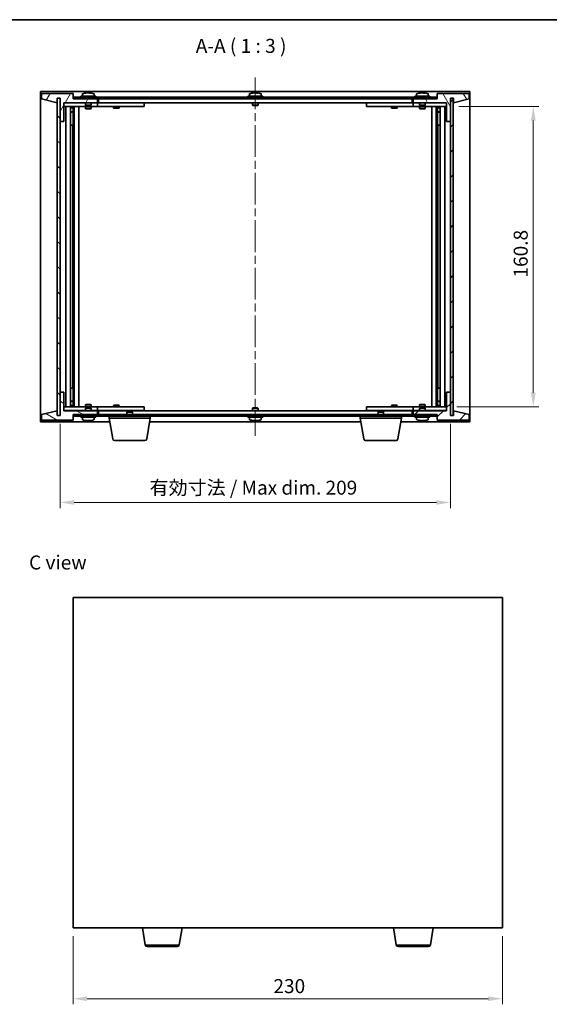
# Model space of a CAD drawing. Units: millimetres. Extents: x 43 to 6164, y 24 to 867.
# Drawn here: x 1842 to 2126, y 340 to 867 of the extents above; entities that cross this region are included whole.
import ezdxf

# ---------------------------------------------------------------- set-up
doc = ezdxf.new("R2010")
doc.units = ezdxf.units.MM
doc.header["$LTSCALE"] = 3
doc.linetypes.add('CHAIN', pattern=[0.3543, 0.2362, -0.0295, 0.0591, -0.0295])
doc.layers.get('Defpoints').update_dxf_attribs({"lineweight": 25})
for name, color, linetype, lineweight in [('Border (ISO)', 7, 'Continuous', 35), ('Centerline (ISO)', 131, 'Continuous', 18), ('Dimension (ISO)', 7, 'Continuous', 18), ('Dimension (ISO) @ 1', 7, 'Continuous', 18), ('Hatch (ISO)', 1, 'Continuous', 18), ('Symbol (ISO)', 7, 'Continuous', 18), ('Visible (ISO)', 7, 'Continuous', 35), ('Visible Narrow (ISO)', 7, 'Continuous', 25)]:
    doc.layers.add(name, color=color, linetype=linetype, lineweight=lineweight)
doc.styles.add('Note Text (TK)', font='txt')
doc.dimstyles.new('Default - Method 1b (TK)', dxfattribs={"dimscale": 3, "dimtxt": 2.5, "dimasz": 2.5, "dimexe": 1, "dimexo": 1.5, "dimgap": 1, "dimtad": 1, "dimtoh": 1, "dimrnd": 1e-08, "dimdsep": 46, "dimtxsty": 'Note Text (TK)', "dimcen": 0.09, "dimdle": 5, "dimclrd": 100, "dimclre": 100, "dimclrt": 7, "dimadec": 1, "dimazin": 1, "dimtfac": 1, "dimtmove": 0, "dimatfit": 3, "dimfxl": 1, "dimtolj": 1, "dimlwd": -1, "dimlwe": -1, "dimarcsym": 0})
pattern_1 = [(45, (1183, 8e-07), (-6.73519, 6.73519), [])]
pattern_2 = [(135.0002, (1183, 8e-07), (-6.73517, -6.73522), [])]

# ---------------------------------------------------------------- blocks, each defined once
blk = doc.blocks.new('図面枠 tk図枠')
at = {"layer": 'Border (ISO)'}
blk.add_line((14.5, 289), (405.5, 289), dxfattribs=at)
blk = doc.blocks.new('*D44')
at = {"layer": 'Defpoints', "color": 0}
for p in [(1871.08, 380.5), (2101.08, 380.5), (2101.08, 342.5)]:
    blk.add_point(p, dxfattribs=at)
at = {"layer": 'Dimension (ISO)', "color": 100}
for p, q in [((1871.08, 376), (1871.08, 339.5)), ((2101.08, 376), (2101.08, 339.5)), ((1878.58, 342.5), (2093.58, 342.5))]:
    blk.add_line(p, q, dxfattribs=at)
for points in [[(1878.58, 343.75), (1878.58, 341.25), (1871.08, 342.5)], [(2093.58, 343.75), (2093.58, 341.25), (2101.08, 342.5)]]:
    blk.add_solid(points, dxfattribs=at)
at = {"layer": 'Dimension (ISO)', "color": 7, "insert": (1978.37, 349.25), "char_height": 7.5, "attachment_point": 4, "style": 'Note Text (TK)'}
blk.add_mtext('\\A1;230', dxfattribs=at)
blk = doc.blocks.new('*D48')
at = {"layer": 'Defpoints', "color": 0}
for p in [(2073.18, 820.44), (2072.18, 659.64), (2117.59, 659.64)]:
    blk.add_point(p, dxfattribs=at)
at = {"layer": 'Dimension (ISO)', "color": 100}
for p, q in [((2077.68, 820.44), (2120.59, 820.44)), ((2117.59, 812.94), (2117.59, 667.14)), ((2076.68, 659.64), (2120.59, 659.64))]:
    blk.add_line(p, q, dxfattribs=at)
for points in [[(2116.34, 812.94), (2118.84, 812.94), (2117.59, 820.44)], [(2116.34, 667.14), (2118.84, 667.14), (2117.59, 659.64)]]:
    blk.add_solid(points, dxfattribs=at)
at = {"layer": 'Dimension (ISO)', "color": 7, "insert": (2110.84, 728.85), "char_height": 7.5, "attachment_point": 4, "rotation": 90, "style": 'Note Text (TK)'}
blk.add_mtext('\\A1;160.8', dxfattribs=at)
blk = doc.blocks.new('*D49')
at = {"layer": 'Defpoints', "color": 0}
for p in [(1864.18, 655.04), (2073.18, 655.04), (2073.18, 608.38)]:
    blk.add_point(p, dxfattribs=at)
at = {"layer": 'Dimension (ISO)', "color": 100}
for p, q in [((1864.18, 650.54), (1864.18, 605.38)), ((2073.18, 650.54), (2073.18, 605.38)), ((1871.68, 608.38), (2065.68, 608.38))]:
    blk.add_line(p, q, dxfattribs=at)
for points in [[(1871.68, 609.63), (1871.68, 607.13), (1864.18, 608.38)], [(2065.68, 609.63), (2065.68, 607.13), (2073.18, 608.38)]]:
    blk.add_solid(points, dxfattribs=at)
at = {"layer": 'Dimension (ISO)', "color": 7, "insert": (1912.06, 616.29), "char_height": 7.5, "attachment_point": 4, "style": 'Note Text (TK)'}
blk.add_mtext('\\A1;\\fＭＳ Ｐゴシック|b0|i0;\\H7.4619;有効寸法 / Max dim. 209', dxfattribs=at)

msp = doc.modelspace()

# ---------------------------------------------------------------- hatches: boundary and pattern name
at = {"layer": 'Hatch (ISO)'}
h = msp.add_hatch(dxfattribs=at)
h.set_pattern_fill('ANSI31', color=256, scale=76.2, angle=14.999978, style=0)
h.set_pattern_definition([(60, (1183, 8e-07), (-8.24889, 4.7625), [])])
h.paths.add_polyline_path([(1871.1773, 827.5357), (1854.1773, 827.5357), (1854.1773, 824.5357), (1862.5773, 822.5357), (1862.5773, 825.0357), (1862.6273, 825.0357), (1864.1273, 825.0357), (1864.1773, 825.0357), (1864.1773, 812.5357), (1866.1773, 812.5357), (1866.1773, 822.5357), (1884.1773, 822.5357), (1884.1773, 824.5357), (1871.4273, 824.5357), (1871.1773, 824.5357)])
h = msp.add_hatch(dxfattribs=at)
h.set_pattern_fill('ANSI31', color=256, scale=76.2, angle=90.00021, style=0)
h.set_pattern_definition(pattern_2)
h.paths.add_polyline_path([(1864.1273, 825.0357), (1862.6273, 825.0357), (1862.6273, 655.0357), (1864.1273, 655.0357)])
h = msp.add_hatch(dxfattribs=at)
h.set_pattern_fill('ANSI31', color=256, scale=76.2, angle=-14.999978, style=0)
h.set_pattern_definition([(30, (1183, 8e-07), (-4.7625, 8.24889), [])])
h.paths.add_polyline_path([(2065.9273, 825.5357), (1871.4273, 825.5357), (1871.4273, 824.5357), (1884.1773, 824.5357), (2053.1773, 824.5357), (2065.9273, 824.5357)])
h = msp.add_hatch(dxfattribs=at)
h.set_pattern_fill('ANSI31', color=256, scale=76.2, angle=75.000175, style=0)
h.set_pattern_definition([(120.0002, (1183, 8e-07), (-8.24888, -4.762525), [])])
h.paths.add_polyline_path([(2083.1773, 827.5357), (2066.1773, 827.5357), (2066.1773, 824.5357), (2065.9273, 824.5357), (2053.1773, 824.5357), (2053.1773, 822.5357), (2071.1773, 822.5357), (2071.1773, 812.5357), (2073.1773, 812.5357), (2073.1773, 825.0357), (2073.2273, 825.0357), (2074.7273, 825.0357), (2074.7773, 825.0357), (2074.7773, 822.5357), (2083.1773, 824.5357)])
h = msp.add_hatch(dxfattribs=at)
h.set_pattern_fill('ANSI31', color=256, scale=76.2, style=0)
h.set_pattern_definition(pattern_1)
h.paths.add_polyline_path([(2074.7273, 825.0357), (2073.2273, 825.0357), (2073.2273, 655.0357), (2074.7273, 655.0357)])
h = msp.add_hatch(dxfattribs=at)
h.set_pattern_fill('ANSI31', color=256, scale=76.2, angle=105.000246, style=0)
h.set_pattern_definition([(150.0002, (1183, 8e-07), (-4.76246, -8.24891), [])])
h.paths.add_polyline_path([(1854.1773, 652.5357), (1871.1773, 652.5357), (1871.1773, 655.5357), (1871.4273, 655.5357), (1884.1773, 655.5357), (1884.1773, 657.5357), (1866.1773, 657.5357), (1866.1773, 667.5357), (1864.1773, 667.5357), (1864.1773, 655.0357), (1864.1273, 655.0357), (1862.6273, 655.0357), (1862.5773, 655.0357), (1862.5773, 657.5357), (1854.1773, 655.5357)])
h = msp.add_hatch(dxfattribs=at)
h.set_pattern_fill('ANSI31', color=256, scale=76.2, style=0)
h.set_pattern_definition(pattern_1)
h.paths.add_polyline_path([(2066.1773, 652.5357), (2083.1773, 652.5357), (2083.1773, 655.5357), (2074.7773, 657.5357), (2074.7773, 655.0357), (2074.7273, 655.0357), (2073.2273, 655.0357), (2073.1773, 655.0357), (2073.1773, 667.5357), (2071.1773, 667.5357), (2071.1773, 657.5357), (2053.1773, 657.5357), (2053.1773, 655.5357), (2065.9273, 655.5357), (2066.1773, 655.5357)])
h = msp.add_hatch(dxfattribs=at)
h.set_pattern_fill('ANSI31', color=256, scale=76.2, angle=90.00021, style=0)
h.set_pattern_definition(pattern_2)
h.paths.add_polyline_path([(1871.4273, 655.5357), (1871.4273, 654.5357), (2065.9273, 654.5357), (2065.9273, 655.5357), (2053.1773, 655.5357), (1884.1773, 655.5357)])

# ---------------------------------------------------------------- linework, layer by layer
at = {"layer": 'Centerline (ISO)', "linetype": 'CHAIN', "ltscale": 23.990969}
msp.add_line((1968.6773, 836.0357), (1968.6773, 644.0357), dxfattribs=at)
at = {"layer": 'Visible (ISO)'}
for p, q in [((1853.6773, 651.5357), (1853.6773, 828.5357)), ((1853.6773, 828.5357), (2083.6773, 828.5357)), ((2083.6773, 828.5357), (2083.6773, 651.5357)), ((1871.1773, 827.5357), (1854.1773, 827.5357)), ((1854.1773, 827.5357), (1854.1773, 824.5357)), ((1854.1773, 824.5357), (1862.5773, 822.5357)), ((1862.5773, 822.5357), (1862.5773, 825.0357)), ((1862.5773, 825.0357), (1864.1773, 825.0357)), ((1864.1273, 825.0357), (1862.6273, 825.0357)), ((1862.6273, 825.0357), (1862.6273, 655.0357)), ((1864.1273, 655.0357), (1864.1273, 825.0357)), ((1864.1773, 825.0357), (1864.1773, 812.5357)), ((1871.1773, 824.5357), (1871.1773, 827.5357)), ((1884.1773, 824.5357), (1871.1773, 824.5357)), ((2065.9273, 825.5357), (1871.4273, 825.5357)), ((1871.4273, 825.5357), (1871.4273, 824.5357)), ((1871.4273, 824.5357), (2065.9273, 824.5357)), ((1883.1773, 826.0357), (1875.1773, 826.0357)), ((1875.1773, 826.0357), (1875.1773, 825.5357)), ((1876.0273, 827.2033), (1876.0273, 826.0357)), ((1878.3846, 827.8419), (1878.3846, 827.89)), ((1879.97, 827.7193), (1879.97, 827.89)), ((1882.3273, 827.2033), (1882.3273, 826.0357)), ((1883.1773, 826.0357), (1883.1773, 825.5357)), ((1884.1773, 822.5357), (1884.1773, 824.5357)), ((1884.6773, 822.5357), (1884.6773, 824.5357)), ((1972.6773, 826.0357), (1964.6773, 826.0357)), ((1964.6773, 826.0357), (1964.6773, 825.5357)), ((1965.5273, 827.2033), (1965.5273, 826.0357)), ((1967.8846, 827.8419), (1967.8846, 827.89)), ((1969.47, 827.7193), (1969.47, 827.89)), ((1971.8273, 827.2033), (1971.8273, 826.0357)), ((1972.6773, 826.0357), (1972.6773, 825.5357)), ((2052.6773, 824.5357), (2052.6773, 822.5357)), ((2066.1773, 824.5357), (2053.1773, 824.5357)), ((2053.1773, 824.5357), (2053.1773, 822.5357)), ((2062.1773, 826.0357), (2054.1773, 826.0357)), ((2054.1773, 826.0357), (2054.1773, 825.5357)), ((2055.0273, 827.2033), (2055.0273, 826.0357)), ((2057.3846, 827.8419), (2057.3846, 827.89)), ((2058.97, 827.7193), (2058.97, 827.89)), ((2061.3273, 827.2033), (2061.3273, 826.0357)), ((2062.1773, 826.0357), (2062.1773, 825.5357)), ((2065.9273, 824.5357), (2065.9273, 825.5357)), ((2083.1773, 827.5357), (2066.1773, 827.5357)), ((2066.1773, 827.5357), (2066.1773, 824.5357)), ((2073.1773, 812.5357), (2073.1773, 825.0357)), ((2073.1773, 825.0357), (2074.7773, 825.0357)), ((2074.7273, 825.0357), (2073.2273, 825.0357)), ((2073.2273, 825.0357), (2073.2273, 655.0357)), ((2074.7273, 655.0357), (2074.7273, 825.0357)), ((2074.7773, 825.0357), (2074.7773, 822.5357)), ((2074.7773, 822.5357), (2083.1773, 824.5357)), ((2083.1773, 824.5357), (2083.1773, 827.5357)), ((1866.1773, 812.5357), (1866.1773, 822.5357)), ((1866.1773, 822.5357), (1884.1773, 822.5357)), ((1877.6773, 822.4357), (1866.1773, 822.4357)), ((1866.1773, 820.4357), (1883.1773, 820.4357)), ((1867.1773, 659.6357), (1867.1773, 820.4357)), ((1869.6273, 820.4357), (1869.6273, 659.6357)), ((1869.6273, 820.0891), (1870.9739, 820.0891)), ((1869.6273, 819.7823), (1871.1273, 819.7823)), ((1870.9739, 820.4357), (1870.9739, 820.0891)), ((1870.9739, 820.0891), (1871.1273, 819.7823)), ((1871.1273, 820.4357), (1871.1273, 810.4357)), ((1871.1273, 819.7823), (1871.1273, 817.5857)), ((1871.7273, 820.4357), (1871.7273, 659.6357)), ((1874.1773, 820.4357), (1874.1773, 659.6357)), ((1877.6773, 822.5357), (1877.6773, 821.2857)), ((1880.6773, 821.2857), (1877.6773, 821.2857)), ((1877.9273, 821.0357), (1877.6773, 821.2857)), ((1877.6773, 820.4357), (1877.6773, 819.3857)), ((1877.6773, 819.3857), (1880.6773, 819.3857)), ((1877.984, 819.2323), (1877.6773, 819.3857)), ((1877.9273, 821.0357), (1880.4273, 821.0357)), ((1880.3706, 819.2323), (1877.984, 819.2323)), ((1880.3706, 819.2323), (1880.6773, 819.3857)), ((1880.4273, 821.0357), (1880.6773, 821.2857)), ((1880.6773, 822.5357), (1880.6773, 821.2857)), ((1883.1773, 822.4357), (1880.6773, 822.4357)), ((1880.6773, 820.4357), (1880.6773, 819.3857)), ((1883.1773, 822.4357), (1884.1773, 822.4357)), ((1884.1773, 820.4357), (1883.1773, 820.4357)), ((1884.1773, 822.4357), (1884.1773, 820.4357)), ((1885.1773, 822.4357), (1884.1773, 822.4357)), ((1884.1773, 820.4357), (1885.1773, 820.4357)), ((2052.6773, 822.5357), (1884.6773, 822.5357)), ((1908.1773, 822.4357), (1885.1773, 822.4357)), ((1885.1773, 820.4357), (1908.1773, 820.4357)), ((1892.6773, 820.4357), (1892.6773, 819.6857)), ((1892.6773, 819.6857), (1895.6773, 819.6857)), ((1892.984, 819.5323), (1892.6773, 819.6857)), ((1892.8307, 822.5357), (1892.8307, 822.4357)), ((1895.3706, 819.5323), (1892.984, 819.5323)), ((1895.3706, 819.5323), (1895.6773, 819.6857)), ((1895.5239, 822.5357), (1895.5239, 822.4357)), ((1895.6773, 820.4357), (1895.6773, 819.6857)), ((1908.1773, 822.4357), (1909.1773, 822.4357)), ((1909.1773, 820.4357), (1908.1773, 820.4357)), ((1909.1773, 822.4357), (1909.1773, 820.4357)), ((1967.1773, 822.5357), (1967.1773, 821.2857)), ((1970.1773, 821.2857), (1967.1773, 821.2857)), ((1967.4273, 821.0357), (1967.1773, 821.2857)), ((1967.4273, 821.0357), (1969.9273, 821.0357)), ((1969.9273, 821.0357), (1970.1773, 821.2857)), ((1970.1773, 822.5357), (1970.1773, 821.2857)), ((2028.1773, 822.4357), (2029.1773, 822.4357)), ((2028.1773, 820.4357), (2028.1773, 822.4357)), ((2029.1773, 820.4357), (2028.1773, 820.4357)), ((2052.1773, 822.4357), (2029.1773, 822.4357)), ((2029.1773, 820.4357), (2052.1773, 820.4357)), ((2041.6773, 820.4357), (2041.6773, 819.6857)), ((2041.6773, 819.6857), (2044.6773, 819.6857)), ((2041.984, 819.5323), (2041.6773, 819.6857)), ((2041.8307, 822.5357), (2041.8307, 822.4357)), ((2044.3706, 819.5323), (2041.984, 819.5323)), ((2044.3706, 819.5323), (2044.6773, 819.6857)), ((2044.5239, 822.5357), (2044.5239, 822.4357)), ((2044.6773, 820.4357), (2044.6773, 819.6857)), ((2053.1773, 822.4357), (2052.1773, 822.4357)), ((2052.1773, 820.4357), (2053.1773, 820.4357)), ((2053.1773, 822.5357), (2071.1773, 822.5357)), ((2053.1773, 822.4357), (2054.1773, 822.4357)), ((2053.1773, 820.4357), (2053.1773, 822.4357)), ((2054.1773, 820.4357), (2053.1773, 820.4357)), ((2056.6773, 822.4357), (2054.1773, 822.4357)), ((2054.1773, 820.4357), (2071.1773, 820.4357)), ((2056.6773, 822.5357), (2056.6773, 821.2857)), ((2059.6773, 821.2857), (2056.6773, 821.2857)), ((2056.9273, 821.0357), (2056.6773, 821.2857)), ((2056.6773, 820.4357), (2056.6773, 819.3857)), ((2056.6773, 819.3857), (2059.6773, 819.3857)), ((2056.984, 819.2323), (2056.6773, 819.3857)), ((2056.9273, 821.0357), (2059.4273, 821.0357)), ((2059.3706, 819.2323), (2056.984, 819.2323)), ((2059.3706, 819.2323), (2059.6773, 819.3857)), ((2059.4273, 821.0357), (2059.6773, 821.2857)), ((2059.6773, 822.5357), (2059.6773, 821.2857)), ((2071.1773, 822.4357), (2059.6773, 822.4357)), ((2059.6773, 820.4357), (2059.6773, 819.3857)), ((2063.1773, 659.6357), (2063.1773, 820.4357)), ((2065.6273, 659.6357), (2065.6273, 820.4357)), ((2066.2273, 810.4357), (2066.2273, 820.4357)), ((2066.3807, 820.0891), (2066.2273, 819.7823)), ((2066.2273, 819.7823), (2067.7273, 819.7823)), ((2066.2273, 819.7823), (2066.2273, 817.5857)), ((2066.3807, 820.4357), (2066.3807, 820.0891)), ((2066.3807, 820.0891), (2067.7273, 820.0891)), ((2067.7273, 659.6357), (2067.7273, 820.4357)), ((2070.1773, 820.4357), (2070.1773, 659.6357)), ((2071.1773, 822.5357), (2071.1773, 812.5357)), ((1864.1773, 812.5357), (1864.1773, 667.5357)), ((1864.1773, 812.5357), (1866.1773, 812.5357)), ((1869.6273, 817.5857), (1871.1273, 817.5857)), ((1870.8206, 817.4323), (1869.6273, 817.4323)), ((1870.8206, 817.4323), (1871.1273, 817.5857)), ((2066.2273, 817.5857), (2067.7273, 817.5857)), ((2066.534, 817.4323), (2066.2273, 817.5857)), ((2067.7273, 817.4323), (2066.534, 817.4323)), ((2071.1773, 812.5357), (2073.1773, 812.5357)), ((2073.1773, 667.5357), (2073.1773, 812.5357)), ((1870.9273, 810.4357), (1869.6273, 810.4357)), ((1871.1273, 810.4357), (1870.9273, 810.4357)), ((1870.9273, 810.4357), (1870.9273, 669.6357)), ((2066.4273, 810.4357), (2066.2273, 810.4357)), ((2066.4273, 669.6357), (2066.4273, 810.4357)), ((2067.7273, 810.4357), (2066.4273, 810.4357)), ((1866.1773, 667.5357), (1864.1773, 667.5357)), ((1864.1773, 667.5357), (1864.1773, 655.0357)), ((1866.1773, 657.5357), (1866.1773, 667.5357)), ((1869.6273, 669.6357), (1870.9273, 669.6357)), ((1870.9273, 669.6357), (1871.1273, 669.6357)), ((1871.1273, 669.6357), (1871.1273, 659.6357)), ((2066.2273, 659.6357), (2066.2273, 669.6357)), ((2066.2273, 669.6357), (2066.4273, 669.6357)), ((2066.4273, 669.6357), (2067.7273, 669.6357)), ((2073.1773, 667.5357), (2071.1773, 667.5357)), ((2071.1773, 667.5357), (2071.1773, 657.5357)), ((2073.1773, 655.0357), (2073.1773, 667.5357)), ((1883.1773, 659.6357), (1866.1773, 659.6357)), ((1869.6273, 662.6391), (1870.8206, 662.6391)), ((1871.1273, 662.4857), (1869.6273, 662.4857)), ((1871.1273, 660.2891), (1869.6273, 660.2891)), ((1870.9739, 659.9823), (1869.6273, 659.9823)), ((1870.8206, 662.6391), (1871.1273, 662.4857)), ((1870.9739, 659.9823), (1871.1273, 660.2891)), ((1870.9739, 659.6357), (1870.9739, 659.9823)), ((1871.1273, 660.2891), (1871.1273, 662.4857)), ((1877.984, 660.8391), (1877.6773, 660.6857)), ((1880.6773, 660.6857), (1877.6773, 660.6857)), ((1877.6773, 659.6357), (1877.6773, 660.6857)), ((1877.984, 660.8391), (1880.3706, 660.8391)), ((1880.3706, 660.8391), (1880.6773, 660.6857)), ((1880.6773, 659.6357), (1880.6773, 660.6857)), ((1883.1773, 659.6357), (1884.1773, 659.6357)), ((1884.1773, 659.6357), (1884.1773, 657.6357)), ((1885.1773, 659.6357), (1884.1773, 659.6357)), ((1908.1773, 659.6357), (1885.1773, 659.6357)), ((1892.984, 660.5391), (1892.6773, 660.3857)), ((1895.6773, 660.3857), (1892.6773, 660.3857)), ((1892.6773, 659.6357), (1892.6773, 660.3857)), ((1892.984, 660.5391), (1895.3706, 660.5391)), ((1895.3706, 660.5391), (1895.6773, 660.3857)), ((1895.6773, 659.6357), (1895.6773, 660.3857)), ((1908.1773, 659.6357), (1909.1773, 659.6357)), ((1909.1773, 659.6357), (1909.1773, 657.6357)), ((2028.1773, 659.6357), (2029.1773, 659.6357)), ((2028.1773, 657.6357), (2028.1773, 659.6357)), ((2052.1773, 659.6357), (2029.1773, 659.6357)), ((2041.984, 660.5391), (2041.6773, 660.3857)), ((2044.6773, 660.3857), (2041.6773, 660.3857)), ((2041.6773, 659.6357), (2041.6773, 660.3857)), ((2041.984, 660.5391), (2044.3706, 660.5391)), ((2044.3706, 660.5391), (2044.6773, 660.3857)), ((2044.6773, 659.6357), (2044.6773, 660.3857)), ((2053.1773, 659.6357), (2052.1773, 659.6357)), ((2053.1773, 659.6357), (2054.1773, 659.6357)), ((2053.1773, 657.6357), (2053.1773, 659.6357)), ((2071.1773, 659.6357), (2054.1773, 659.6357)), ((2056.984, 660.8391), (2056.6773, 660.6857)), ((2059.6773, 660.6857), (2056.6773, 660.6857)), ((2056.6773, 659.6357), (2056.6773, 660.6857)), ((2056.984, 660.8391), (2059.3706, 660.8391)), ((2059.3706, 660.8391), (2059.6773, 660.6857)), ((2059.6773, 659.6357), (2059.6773, 660.6857)), ((2066.534, 662.6391), (2066.2273, 662.4857)), ((2067.7273, 662.4857), (2066.2273, 662.4857)), ((2066.2273, 660.2891), (2066.2273, 662.4857)), ((2067.7273, 660.2891), (2066.2273, 660.2891)), ((2066.3807, 659.9823), (2066.2273, 660.2891)), ((2067.7273, 659.9823), (2066.3807, 659.9823)), ((2066.3807, 659.6357), (2066.3807, 659.9823)), ((2066.534, 662.6391), (2067.7273, 662.6391)), ((1862.5773, 657.5357), (1854.1773, 655.5357)), ((1854.1773, 655.5357), (1854.1773, 652.5357)), ((1862.5773, 655.0357), (1862.5773, 657.5357)), ((1864.1773, 655.0357), (1862.5773, 655.0357)), ((1862.6273, 655.0357), (1864.1273, 655.0357)), ((1866.1773, 657.6357), (1877.6773, 657.6357)), ((1884.1773, 657.5357), (1866.1773, 657.5357)), ((1871.1773, 652.5357), (1871.1773, 655.5357)), ((1871.1773, 655.5357), (1884.1773, 655.5357)), ((1871.4273, 655.5357), (1871.4273, 654.5357)), ((2065.9273, 655.5357), (1871.4273, 655.5357)), ((1871.4273, 654.5357), (2065.9273, 654.5357)), ((1875.1773, 654.0357), (1875.1773, 654.5357)), ((1877.9273, 659.0357), (1877.6773, 658.7857)), ((1877.6773, 658.7857), (1880.6773, 658.7857)), ((1877.6773, 657.5357), (1877.6773, 658.7857)), ((1880.4273, 659.0357), (1877.9273, 659.0357)), ((1880.4273, 659.0357), (1880.6773, 658.7857)), ((1880.6773, 657.5357), (1880.6773, 658.7857)), ((1880.6773, 657.6357), (1883.1773, 657.6357)), ((1884.1773, 657.6357), (1883.1773, 657.6357)), ((1883.1773, 654.0357), (1883.1773, 654.5357)), ((1884.1773, 657.6357), (1885.1773, 657.6357)), ((1884.1773, 655.5357), (1884.1773, 657.5357)), ((1884.6773, 655.5357), (1884.6773, 657.5357)), ((1884.6773, 657.5357), (2052.6773, 657.5357)), ((1885.1773, 657.6357), (1908.1773, 657.6357)), ((1890.4273, 653.5357), (1890.4273, 654.5357)), ((1892.8307, 657.5357), (1892.8307, 657.6357)), ((1895.5239, 657.5357), (1895.5239, 657.6357)), ((1900.234, 657.0357), (1899.9273, 656.7289)), ((1902.9273, 656.7289), (1899.9273, 656.7289)), ((1899.9273, 655.5357), (1899.9273, 656.7289)), ((1900.234, 657.0357), (1902.6206, 657.0357)), ((1902.6206, 657.0357), (1902.9273, 656.7289)), ((1902.9273, 655.5357), (1902.9273, 656.7289)), ((1909.1773, 657.6357), (1908.1773, 657.6357)), ((1912.4273, 653.5357), (1912.4273, 654.5357)), ((1964.6773, 654.0357), (1964.6773, 654.5357)), ((1967.4273, 659.0357), (1967.1773, 658.7857)), ((1967.1773, 658.7857), (1970.1773, 658.7857)), ((1967.1773, 657.5357), (1967.1773, 658.7857)), ((1969.9273, 659.0357), (1967.4273, 659.0357)), ((1969.9273, 659.0357), (1970.1773, 658.7857)), ((1970.1773, 657.5357), (1970.1773, 658.7857)), ((1972.6773, 654.0357), (1972.6773, 654.5357)), ((2024.9273, 653.5357), (2024.9273, 654.5357)), ((2029.1773, 657.6357), (2028.1773, 657.6357)), ((2029.1773, 657.6357), (2052.1773, 657.6357)), ((2034.734, 657.0357), (2034.4273, 656.7289)), ((2037.4273, 656.7289), (2034.4273, 656.7289)), ((2034.4273, 655.5357), (2034.4273, 656.7289)), ((2034.734, 657.0357), (2037.1206, 657.0357)), ((2037.1206, 657.0357), (2037.4273, 656.7289)), ((2037.4273, 655.5357), (2037.4273, 656.7289)), ((2041.8307, 657.5357), (2041.8307, 657.6357)), ((2044.5239, 657.5357), (2044.5239, 657.6357)), ((2046.9273, 653.5357), (2046.9273, 654.5357)), ((2052.1773, 657.6357), (2053.1773, 657.6357)), ((2052.6773, 657.5357), (2052.6773, 655.5357)), ((2054.1773, 657.6357), (2053.1773, 657.6357)), ((2071.1773, 657.5357), (2053.1773, 657.5357)), ((2053.1773, 657.5357), (2053.1773, 655.5357)), ((2053.1773, 655.5357), (2066.1773, 655.5357)), ((2054.1773, 657.6357), (2056.6773, 657.6357)), ((2054.1773, 654.0357), (2054.1773, 654.5357)), ((2056.9273, 659.0357), (2056.6773, 658.7857)), ((2056.6773, 658.7857), (2059.6773, 658.7857)), ((2056.6773, 657.5357), (2056.6773, 658.7857)), ((2059.4273, 659.0357), (2056.9273, 659.0357)), ((2059.4273, 659.0357), (2059.6773, 658.7857)), ((2059.6773, 657.5357), (2059.6773, 658.7857)), ((2059.6773, 657.6357), (2071.1773, 657.6357)), ((2062.1773, 654.0357), (2062.1773, 654.5357)), ((2065.9273, 654.5357), (2065.9273, 655.5357)), ((2066.1773, 655.5357), (2066.1773, 652.5357)), ((2074.7773, 655.0357), (2073.1773, 655.0357)), ((2073.2273, 655.0357), (2074.7273, 655.0357)), ((2083.1773, 655.5357), (2074.7773, 657.5357)), ((2074.7773, 657.5357), (2074.7773, 655.0357)), ((2083.1773, 652.5357), (2083.1773, 655.5357)), ((1890.7606, 651.5357), (1853.6773, 651.5357)), ((1854.1773, 652.5357), (1871.1773, 652.5357)), ((1875.1773, 654.0357), (1883.1773, 654.0357)), ((1876.0273, 652.8681), (1876.0273, 654.0357)), ((1879.7029, 652.3523), (1879.7029, 652.2059)), ((1882.3273, 652.8681), (1882.3273, 654.0357)), ((1912.4273, 653.5357), (1890.4273, 653.5357)), ((1892.288, 642.3713), (1890.4273, 653.5357)), ((1910.5666, 642.3713), (1912.4273, 653.5357)), ((2025.2606, 651.5357), (1912.094, 651.5357)), ((1964.6773, 654.0357), (1972.6773, 654.0357)), ((1965.5273, 652.8681), (1965.5273, 654.0357)), ((1967.8846, 652.2295), (1967.8846, 652.1814)), ((1969.47, 652.3521), (1969.47, 652.1814)), ((1971.8273, 652.8681), (1971.8273, 654.0357)), ((2046.9273, 653.5357), (2024.9273, 653.5357)), ((2026.788, 642.3713), (2024.9273, 653.5357)), ((2045.0666, 642.3713), (2046.9273, 653.5357)), ((2083.6773, 651.5357), (2046.594, 651.5357)), ((2054.1773, 654.0357), (2062.1773, 654.0357)), ((2055.0273, 652.8681), (2055.0273, 654.0357)), ((2057.3846, 652.2295), (2057.3846, 652.1814)), ((2058.97, 652.3521), (2058.97, 652.1814)), ((2061.3273, 652.8681), (2061.3273, 654.0357)), ((2066.1773, 652.5357), (2083.1773, 652.5357)), ((1909.5802, 641.5357), (1893.2744, 641.5357)), ((2044.0802, 641.5357), (2027.7744, 641.5357)), ((1871.0833, 557.5042), (1871.0833, 380.5042)), ((2101.0833, 557.5042), (1871.0833, 557.5042)), ((2101.0833, 380.5042), (2101.0833, 557.5042)), ((1871.0833, 380.5042), (2101.0833, 380.5042)), ((1909.6941, 371.3398), (1908.1667, 380.5042)), ((1927.9726, 371.3398), (1929.5, 380.5042)), ((2044.1941, 371.3398), (2042.6667, 380.5042)), ((2062.4726, 371.3398), (2064, 380.5042)), ((1926.9862, 370.5042), (1910.6804, 370.5042)), ((2061.4862, 370.5042), (2045.1804, 370.5042))]:
    msp.add_line(p, q, dxfattribs=at)
for centre, radius, start, end in [((1876.1753, 827.2033), 0.148, 112.033332, 180), ((1879.1773, 819.7855), 8.1502, 96.162764, 112.033332), ((1879.1773, 819.7855), 8.1502, 67.966668, 83.837236), ((1882.1793, 827.2033), 0.148, 0, 67.966668), ((1965.6753, 827.2033), 0.148, 112.033332, 180), ((1968.6773, 819.7855), 8.1502, 96.162752, 112.033332), ((1968.6773, 819.7855), 8.1502, 67.966668, 83.837248), ((1971.6793, 827.2033), 0.148, 0, 67.966668), ((2055.1753, 827.2033), 0.148, 112.033332, 180), ((2058.1773, 819.7855), 8.1502, 96.162764, 112.033332), ((2058.1773, 819.7855), 8.1502, 67.966668, 83.837236), ((2061.1793, 827.2033), 0.148, 0, 67.966668), ((1876.1753, 652.8681), 0.148, 180, 247.966668), ((1879.1773, 660.2859), 8.1502, 247.966668, 256.723706), ((1879.1773, 660.2859), 8.1502, 283.276294, 292.033332), ((1882.1793, 652.8681), 0.148, 292.033332, 0), ((1965.6753, 652.8681), 0.148, 180, 247.966668), ((1968.6773, 660.2859), 8.1502, 247.966668, 263.837236), ((1968.6773, 660.2859), 8.1502, 276.162764, 292.033332), ((1971.6793, 652.8681), 0.148, 292.033332, 0), ((2055.1753, 652.8681), 0.148, 180, 247.966668), ((2058.1773, 660.2859), 8.1502, 247.966668, 263.837236), ((2058.1773, 660.2859), 8.1502, 276.162764, 292.033332), ((2061.1793, 652.8681), 0.148, 292.033332, 0), ((1893.2744, 642.5357), 1, 189.462322, 270), ((1909.5802, 642.5357), 1, 270, 350.537678), ((2027.7744, 642.5357), 1, 189.462322, 270), ((2044.0802, 642.5357), 1, 270, 350.537678), ((1910.6804, 371.5042), 1, 189.462322, 270), ((1926.9862, 371.5042), 1, 270, 350.537678), ((2045.1804, 371.5042), 1, 189.462322, 270), ((2061.4862, 371.5042), 1, 270, 350.537678)]:
    msp.add_arc(centre, radius, start, end, dxfattribs=at)
for centre, major_axis, ratio, start_param, end_param in [((1878.9783, 819.7855), (0, 8.1418), 0.84312429, 0.13675912, 0.22922414), ((1877.6175, 819.7855), (0, 7.9375), 0.53771873, 6.23655411, 6.3298165), ((1879.3763, 819.7855), (0, 8.1418), 0.84312429, 0.13675912, 0.22922414), ((1878.8653, 819.7855), (0, 8.1418), 0.53771873, 6.05396117, 6.14642619), ((1880.1721, 819.7855), (0, 7.9375), 0.84312429, 6.23655411, 6.3298165), ((1878.9783, 819.7855), (0, 8.1418), 0.84312429, 6.13821265, 6.14642619), ((1879.4893, 819.7855), (0, 8.1418), 0.53771873, 6.05396117, 6.14642619), ((1968.4783, 819.7855), (0, 8.1418), 0.84312229, 0.13675912, 0.22922414), ((1967.1175, 819.7855), (0, 7.9375), 0.53772186, 6.23655411, 6.3298165), ((1968.8763, 819.7855), (0, 8.1418), 0.84312229, 0.13675912, 0.22922414), ((1968.3653, 819.7855), (0, 8.1418), 0.53772186, 6.05396117, 6.14642619), ((1969.6721, 819.7855), (0, 7.9375), 0.84312229, 6.23655411, 6.3298165), ((1968.4783, 819.7855), (0, 8.1418), 0.84312229, 6.13821195, 6.14642619), ((1968.9893, 819.7855), (0, 8.1418), 0.53772186, 6.05396117, 6.14642619), ((2057.9783, 819.7855), (0, 8.1418), 0.84312429, 0.13675912, 0.22922414), ((2056.6175, 819.7855), (0, 7.9375), 0.53771873, 6.23655411, 6.3298165), ((2058.3763, 819.7855), (0, 8.1418), 0.84312429, 0.13675912, 0.22922414), ((2057.8653, 819.7855), (0, 8.1418), 0.53771873, 6.05396117, 6.14642619), ((2059.1721, 819.7855), (0, 7.9375), 0.84312429, 6.23655411, 6.3298165), ((2057.9783, 819.7855), (0, 8.1418), 0.84312429, 6.13821265, 6.14642619), ((2058.4893, 819.7855), (0, 8.1418), 0.53771873, 6.05396117, 6.14642619), ((1877.3487, 660.2859), (0, -7.9375), 0.15174286, 6.24739639, 6.3298165), ((1879.1212, 660.2859), (0, -8.1418), 0.98842, 6.05737, 6.14642619), ((1879.2334, 660.2859), (0, -8.1418), 0.98842, 6.05396117, 6.14642619), ((1878.8116, 660.2859), (0, -8.1418), 0.15174286, 0.13675912, 0.22922414), ((1878.8966, 660.2859), (0, -7.9375), 0.98842, 0.02442773, 0.03578892), ((1879.458, 660.2859), (0, -7.9375), 0.98842, 6.23655411, 6.3298165), ((1879.543, 660.2859), (0, -8.1418), 0.15174286, 6.05737, 6.14642619), ((1879.543, 660.2859), (0, -8.1418), 0.15174286, 0.13675912, 0.22922414), ((1879.2334, 660.2859), (0, -8.1418), 0.98842, 0.13675912, 0.22922414), ((1881.0059, 660.2859), (0, -7.9375), 0.15174286, 0.02442773, 0.04663119), ((1968.4783, 660.2859), (0, -8.1418), 0.84312429, 6.05396117, 6.14642619), ((1967.1175, 660.2859), (0, -7.9375), 0.53771873, 6.23655411, 6.3298165), ((1968.8763, 660.2859), (0, -8.1418), 0.84312429, 6.05396117, 6.14642619), ((1968.3653, 660.2859), (0, -8.1418), 0.53771873, 0.13675912, 0.22922414), ((1969.6721, 660.2859), (0, -7.9375), 0.84312429, 6.23655411, 6.3298165), ((1968.4783, 660.2859), (0, -8.1418), 0.84312429, 0.13675912, 0.14497266), ((1968.9893, 660.2859), (0, -8.1418), 0.53771873, 0.13675912, 0.22922414), ((2057.9783, 660.2859), (0, -8.1418), 0.84312429, 6.05396117, 6.14642619), ((2056.6175, 660.2859), (0, -7.9375), 0.53771873, 6.23655411, 6.3298165), ((2058.3763, 660.2859), (0, -8.1418), 0.84312429, 6.05396117, 6.14642619), ((2057.8653, 660.2859), (0, -8.1418), 0.53771873, 0.13675912, 0.22922414), ((2059.1721, 660.2859), (0, -7.9375), 0.84312429, 6.23655411, 6.3298165), ((2057.9783, 660.2859), (0, -8.1418), 0.84312429, 0.13675912, 0.14497266), ((2058.4893, 660.2859), (0, -8.1418), 0.53771873, 0.13675912, 0.22922414)]:
    msp.add_ellipse(centre, major_axis=major_axis, ratio=ratio, start_param=start_param, end_param=end_param, dxfattribs=at)
for points, knots in [([(1878.0425, 827.8513), (1878.1204, 827.864), (1878.1939, 827.8751), (1878.3072, 827.8897), (1878.347, 827.8934), (1878.3784, 827.8934), (1878.3843, 827.8922), (1878.3844, 827.8899)], [0.2251642249, 0.2251642249, 0.2251642249, 0.2251642249, 0.2531487654, 0.2531487654, 0.2811333059, 0.2811333059, 0.2967898442, 0.2967898442, 0.2967898442, 0.2967898442]), ([(1879.4622, 827.8513), (1879.4125, 827.864), (1879.3438, 827.8751), (1879.1821, 827.8897), (1879.0892, 827.8934), (1878.907, 827.8934), (1878.806, 827.8897), (1878.6116, 827.8751), (1878.5183, 827.864), (1878.4404, 827.8513)], [0.338363496, 0.338363496, 0.338363496, 0.338363496, 0.366348036, 0.366348036, 0.394332577, 0.394332577, 0.422317117, 0.422317117, 0.450301658, 0.450301658, 0.450301658, 0.450301658]), ([(1879.1774, 827.8886), (1879.2352, 827.8918), (1879.2963, 827.8934), (1879.4476, 827.8934), (1879.5486, 827.8897), (1879.743, 827.8751), (1879.8363, 827.864), (1879.9142, 827.8513)], [0.1506608628, 0.1506608628, 0.1506608628, 0.1506608628, 0.1691683517, 0.1691683517, 0.1971528923, 0.1971528923, 0.2251374328, 0.2251374328, 0.2251374328, 0.2251374328]), ([(1880.0524, 827.8886), (1880.0227, 827.8918), (1880.0008, 827.8934), (1879.9674, 827.8934), (1879.9642, 827.8897), (1879.9987, 827.8751), (1880.0364, 827.864), (1880.0861, 827.8513)], [0.037461592, 0.037461592, 0.037461592, 0.037461592, 0.0559690811, 0.0559690811, 0.0839536216, 0.0839536216, 0.1119381621, 0.1119381621, 0.1119381621, 0.1119381621]), ([(1967.5425, 827.8513), (1967.6204, 827.864), (1967.6939, 827.8751), (1967.8072, 827.8897), (1967.847, 827.8934), (1967.8784, 827.8934), (1967.8843, 827.8922), (1967.8844, 827.8899)], [0.2251642249, 0.2251642249, 0.2251642249, 0.2251642249, 0.2531487654, 0.2531487654, 0.2811333059, 0.2811333059, 0.2967895829, 0.2967895829, 0.2967895829, 0.2967895829]), ([(1968.9622, 827.8513), (1968.9125, 827.864), (1968.8438, 827.8751), (1968.6821, 827.8897), (1968.5892, 827.8934), (1968.407, 827.8934), (1968.306, 827.8897), (1968.1116, 827.8751), (1968.0183, 827.864), (1967.9404, 827.8513)], [0.338363496, 0.338363496, 0.338363496, 0.338363496, 0.366348036, 0.366348036, 0.394332577, 0.394332577, 0.422317117, 0.422317117, 0.450301658, 0.450301658, 0.450301658, 0.450301658]), ([(1968.6774, 827.8886), (1968.7352, 827.8918), (1968.7963, 827.8934), (1968.9476, 827.8934), (1969.0486, 827.8897), (1969.243, 827.8751), (1969.3363, 827.864), (1969.4142, 827.8513)], [0.150661209, 0.150661209, 0.150661209, 0.150661209, 0.1691683517, 0.1691683517, 0.1971528923, 0.1971528923, 0.2251374328, 0.2251374328, 0.2251374328, 0.2251374328]), ([(1969.5524, 827.8886), (1969.5227, 827.8918), (1969.5008, 827.8934), (1969.4674, 827.8934), (1969.4642, 827.8897), (1969.4987, 827.8751), (1969.5364, 827.864), (1969.5861, 827.8513)], [0.0374619382, 0.0374619382, 0.0374619382, 0.0374619382, 0.0559690811, 0.0559690811, 0.0839536216, 0.0839536216, 0.1119381621, 0.1119381621, 0.1119381621, 0.1119381621]), ([(2057.0425, 827.8513), (2057.1204, 827.864), (2057.1939, 827.8751), (2057.3072, 827.8897), (2057.347, 827.8934), (2057.3784, 827.8934), (2057.3843, 827.8922), (2057.3844, 827.8899)], [0.2251642249, 0.2251642249, 0.2251642249, 0.2251642249, 0.2531487654, 0.2531487654, 0.2811333059, 0.2811333059, 0.2967898442, 0.2967898442, 0.2967898442, 0.2967898442]), ([(2058.4622, 827.8513), (2058.4125, 827.864), (2058.3438, 827.8751), (2058.1821, 827.8897), (2058.0892, 827.8934), (2057.907, 827.8934), (2057.806, 827.8897), (2057.6116, 827.8751), (2057.5183, 827.864), (2057.4404, 827.8513)], [0.338363496, 0.338363496, 0.338363496, 0.338363496, 0.366348036, 0.366348036, 0.394332577, 0.394332577, 0.422317117, 0.422317117, 0.450301658, 0.450301658, 0.450301658, 0.450301658]), ([(2058.1774, 827.8886), (2058.2352, 827.8918), (2058.2963, 827.8934), (2058.4476, 827.8934), (2058.5486, 827.8897), (2058.743, 827.8751), (2058.8363, 827.864), (2058.9142, 827.8513)], [0.1506608628, 0.1506608628, 0.1506608628, 0.1506608628, 0.1691683517, 0.1691683517, 0.1971528923, 0.1971528923, 0.2251374328, 0.2251374328, 0.2251374328, 0.2251374328]), ([(2059.0524, 827.8886), (2059.0227, 827.8918), (2059.0008, 827.8934), (2058.9674, 827.8934), (2058.9642, 827.8897), (2058.9987, 827.8751), (2059.0364, 827.864), (2059.0861, 827.8513)], [0.037461592, 0.037461592, 0.037461592, 0.037461592, 0.0559690811, 0.0559690811, 0.0839536216, 0.0839536216, 0.1119381621, 0.1119381621, 0.1119381621, 0.1119381621]), ([(1878.5754, 652.1803), (1878.5559, 652.1788), (1878.5333, 652.1781), (1878.4531, 652.1781), (1878.3793, 652.1817), (1878.2104, 652.1964), (1878.1154, 652.2074), (1878.024, 652.2201)], [0.156499377, 0.156499377, 0.156499377, 0.156499377, 0.1691683517, 0.1691683517, 0.1971528923, 0.1971528923, 0.2251374328, 0.2251374328, 0.2251374328, 0.2251374328]), ([(1878.1363, 652.2201), (1878.2276, 652.2074), (1878.3282, 652.1964), (1878.52, 652.1817), (1878.6112, 652.1781), (1878.7616, 652.1781), (1878.8306, 652.1817), (1878.9328, 652.1964), (1878.966, 652.2074), (1878.98, 652.2201)], [0, 0, 0, 0, 0.027984541, 0.027984541, 0.055969081, 0.055969081, 0.083953622, 0.083953622, 0.111938162, 0.111938162, 0.111938162, 0.111938162]), ([(1879.7791, 652.1803), (1879.7396, 652.1788), (1879.7023, 652.1781), (1879.593, 652.1781), (1879.524, 652.1817), (1879.4218, 652.1964), (1879.3886, 652.2074), (1879.3746, 652.2201)], [0.2684643312, 0.2684643312, 0.2684643312, 0.2684643312, 0.2811333059, 0.2811333059, 0.3091178465, 0.3091178465, 0.337102387, 0.337102387, 0.337102387, 0.337102387]), ([(1879.7115, 652.2201), (1879.6974, 652.2074), (1879.7006, 652.1964), (1879.7474, 652.1817), (1879.7911, 652.1781), (1879.9015, 652.1781), (1879.9753, 652.1817), (1880.1442, 652.1964), (1880.2393, 652.2074), (1880.3306, 652.2201)], [0.338363496, 0.338363496, 0.338363496, 0.338363496, 0.366348036, 0.366348036, 0.394332577, 0.394332577, 0.422317117, 0.422317117, 0.450301658, 0.450301658, 0.450301658, 0.450301658]), ([(1967.8844, 652.1815), (1967.8843, 652.1792), (1967.8784, 652.1781), (1967.847, 652.1781), (1967.8072, 652.1817), (1967.6939, 652.1964), (1967.6204, 652.2074), (1967.5425, 652.2201)], [0.3786760384, 0.3786760384, 0.3786760384, 0.3786760384, 0.3943325766, 0.3943325766, 0.4223171172, 0.4223171172, 0.4503016577, 0.4503016577, 0.4503016577, 0.4503016577]), ([(1967.9404, 652.2201), (1968.0183, 652.2074), (1968.1116, 652.1964), (1968.306, 652.1817), (1968.407, 652.1781), (1968.5892, 652.1781), (1968.6821, 652.1817), (1968.8438, 652.1964), (1968.9125, 652.2074), (1968.9622, 652.2201)], [0.225164225, 0.225164225, 0.225164225, 0.225164225, 0.253148765, 0.253148765, 0.281133306, 0.281133306, 0.309117846, 0.309117846, 0.337102387, 0.337102387, 0.337102387, 0.337102387]), ([(1969.4142, 652.2201), (1969.3363, 652.2074), (1969.243, 652.1964), (1969.0486, 652.1817), (1968.9476, 652.1781), (1968.7963, 652.1781), (1968.7352, 652.1796), (1968.6774, 652.1828)], [0, 0, 0, 0, 0.0279845405, 0.0279845405, 0.0559690811, 0.0559690811, 0.0744765702, 0.0744765702, 0.0744765702, 0.0744765702]), ([(1969.5861, 652.2201), (1969.5364, 652.2074), (1969.4987, 652.1964), (1969.4642, 652.1817), (1969.4674, 652.1781), (1969.5008, 652.1781), (1969.5227, 652.1796), (1969.5524, 652.1828)], [0.1131992707, 0.1131992707, 0.1131992707, 0.1131992707, 0.1411838112, 0.1411838112, 0.1691683517, 0.1691683517, 0.1876758409, 0.1876758409, 0.1876758409, 0.1876758409]), ([(2057.3844, 652.1815), (2057.3843, 652.1792), (2057.3784, 652.1781), (2057.347, 652.1781), (2057.3072, 652.1817), (2057.1939, 652.1964), (2057.1204, 652.2074), (2057.0425, 652.2201)], [0.3786760384, 0.3786760384, 0.3786760384, 0.3786760384, 0.3943325766, 0.3943325766, 0.4223171172, 0.4223171172, 0.4503016577, 0.4503016577, 0.4503016577, 0.4503016577]), ([(2057.4404, 652.2201), (2057.5183, 652.2074), (2057.6116, 652.1964), (2057.806, 652.1817), (2057.907, 652.1781), (2058.0892, 652.1781), (2058.1821, 652.1817), (2058.3438, 652.1964), (2058.4125, 652.2074), (2058.4622, 652.2201)], [0.225164225, 0.225164225, 0.225164225, 0.225164225, 0.253148765, 0.253148765, 0.281133306, 0.281133306, 0.309117846, 0.309117846, 0.337102387, 0.337102387, 0.337102387, 0.337102387]), ([(2058.9142, 652.2201), (2058.8363, 652.2074), (2058.743, 652.1964), (2058.5486, 652.1817), (2058.4476, 652.1781), (2058.2963, 652.1781), (2058.2352, 652.1796), (2058.1774, 652.1828)], [0, 0, 0, 0, 0.0279845405, 0.0279845405, 0.0559690811, 0.0559690811, 0.0744765702, 0.0744765702, 0.0744765702, 0.0744765702]), ([(2059.0861, 652.2201), (2059.0364, 652.2074), (2058.9987, 652.1964), (2058.9642, 652.1817), (2058.9674, 652.1781), (2059.0008, 652.1781), (2059.0227, 652.1796), (2059.0524, 652.1828)], [0.1131992707, 0.1131992707, 0.1131992707, 0.1131992707, 0.1411838112, 0.1411838112, 0.1691683517, 0.1691683517, 0.1876758409, 0.1876758409, 0.1876758409, 0.1876758409])]:
    msp.add_open_spline(points, degree=3, knots=knots, dxfattribs=at)
at = {"layer": 'Visible Narrow (ISO)'}
for p, q in [((1909.6941, 371.3398), (1927.9726, 371.3398)), ((2044.1941, 371.3398), (2062.4726, 371.3398))]:
    msp.add_line(p, q, dxfattribs=at)

# ---------------------------------------------------------------- block references
at = {"xscale": 3, "yscale": 3, "zscale": 3}
msp.add_blockref('図面枠 tk図枠', (1183, 0), dxfattribs=at)

# ---------------------------------------------------------------- texts
at = {"layer": 'Symbol (ISO)', "color": 7, "insert": (1936.7891, 846.878), "char_height": 7.5, "attachment_point": 7, "style": 'Note Text (TK)'}
msp.add_mtext('A-A ( 1 : 3 )', dxfattribs=at)
at = {"layer": 'Symbol (ISO)', "color": 7, "insert": (1847.4903, 576.2082), "char_height": 7.5, "width": 31.49123, "attachment_point": 4, "line_spacing_factor": 1.5, "style": 'Note Text (TK)'}
msp.add_mtext('{\\fＭＳ Ｐゴシック|b0|i0;C view}', dxfattribs=at)

# ---------------------------------------------------------------- dimensions: what is measured, and where the dimension line sits
at = {"layer": 'Dimension (ISO) @ 1', "color": 100}
for base, p1, p2, angle, picture, middle in [((2117.5946, 659.6357), (2073.1773, 820.4357), (2072.1773, 659.6357), 90, '*D48', (2117.5946, 740.0357)), ((2101.0833, 342.5042), (1871.0833, 380.5042), (2101.0833, 380.5042), 180, '*D44', (1986.0833, 342.5042))]:
    dim = msp.add_linear_dim(base=base, p1=p1, p2=p2, angle=angle, dimstyle='Default - Method 1b (TK)', override={"dimscale": 1, "dimtxt": 7.5, "dimasz": 7.5, "dimexe": 3, "dimexo": 4.5, "dimgap": 3, "dimtoh": 0, "dimdec": 2, "dimcen": 0.27, "dimtol": 0, "dimlim": 0, "dimtp": 0, "dimtm": 0, "dimtdec": 2, "dimtix": 0, "dimtofl": 0, "dimtmove": 0, "dimatfit": 1}, dxfattribs=at)
    dim.commit()
    dim.dimension.update_dxf_attribs({"geometry": picture, "text_midpoint": middle, "dimtype": 128})
dim = msp.add_linear_dim(base=(2073.1773, 608.3756), p1=(1864.1773, 655.0357), p2=(2073.1773, 655.0357), angle=180, text='\\fＭＳ Ｐゴシック|b0|i0;\\H7.4619;有効寸法 / Max dim. <>', dimstyle='Default - Method 1b (TK)', override={"dimscale": 1, "dimtxt": 7.5, "dimasz": 7.5, "dimexe": 3, "dimexo": 4.5, "dimgap": 3, "dimtoh": 0, "dimdec": 2, "dimcen": 0.27, "dimtol": 0, "dimlim": 0, "dimtp": 0, "dimtm": 0, "dimtdec": 2, "dimtix": 0, "dimtofl": 0, "dimtmove": 0, "dimatfit": 1}, dxfattribs=at)
dim.commit()
dim.dimension.update_dxf_attribs({"geometry": '*D49', "text_midpoint": (1968.6773, 608.3756), "dimtype": 128})

doc.saveas('drawing.dxf')
